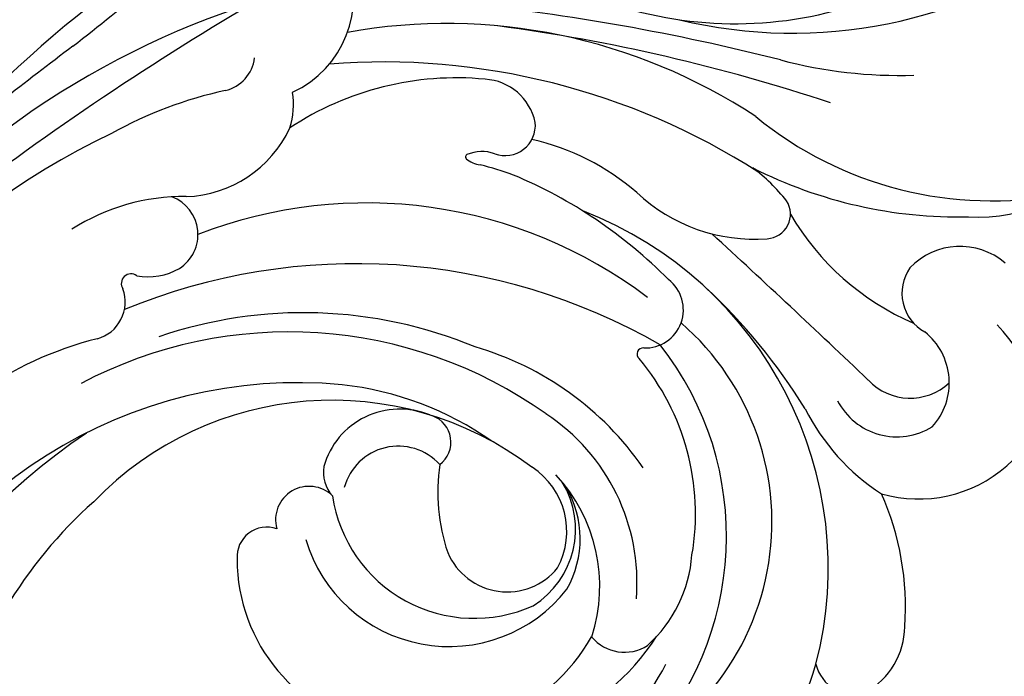
# Model space of a CAD drawing. Units: millimetres. Extents: x 42988 to 46768, y 431 to 1322.
# Drawn here: x 44059 to 44066, y 634 to 639 of the extents above; entities that cross this region are included whole.
import ezdxf
from ezdxf.xclip import XClip

# ---------------------------------------------------------------- set-up
doc = ezdxf.new("R2010")
doc.units = ezdxf.units.MM
doc.header["$XCLIPFRAME"] = 2
doc.linetypes.add('HIDDEN', pattern=[9.525, 6.35, -3.175])
doc.layers.add('H-06.木作(細線)', color=8, linetype='Continuous')
doc.layers.add('H-08.木作(細線)', color=8, linetype='Continuous')

# ---------------------------------------------------------------- blocks, each defined once
blk = doc.blocks.new('SE-21011-d')
at = {"layer": 'H-08.木作(細線)'}
blk.add_circle((0, 0), 39.5, dxfattribs=at)
blk = doc.blocks.new('SE-21024L-d')
at = {"layer": 'H-08.木作(細線)'}
for centre, radius, start, end in [((-107.774, 133.622), 150.446, 308.14189, 310.5521), ((8.365, 31.252), 15.531, 256.4314, 306.2993), ((-9.186, 16.886), 3.385, 294.6951, 22.4587), ((38.949, -64.978), 94.726, 120.22574, 127.55945), ((5.858, -9.463), 32.954, 127.7736, 155.6365), ((-0.738, -9.282), 27.274, 108.7261, 144.4712), ((-9.92, -55.802), 72.891, 75.78469, 83.99612), ((6.517, 28.609), 12.583, 252.5363, 290.6756), ((-2.809, -2.068), 18.099, 56.5064, 100.1503), ((-8.893, -41.91), 58.381, 71.53962, 82.36975), ((50.822, -72.522), 109.664, 126.79214, 129.80302), ((-10.225, 15.078), 1.241, 283.2575, 352.7202), ((-4.858, -7.629), 22.42, 57.3331, 94.4076), ((11.797, 29.179), 14.822, 255.0748, 271.8792), ((-2.484, 4.542), 9.736, 84.5418, 123.5088), ((-1.66, 12.481), 1.756, 11.8213, 86.6772), ((-7.146, 0.942), 13.225, 102.1973, 119.2678), ((-10.112, 13.408), 2.374, 341.6311, 9.7545), ((-0.91, 12.743), 0.975, 249.7935, 5.7588), ((14.783, 22.299), 11.992, 230.6474, 280.8763), ((-4.227, -7.566), 22.133, 115.0865, 165.0174), ((-11.338, 14.276), 3.836, 272.0415, 335.0922), ((-1.755, 4.732), 7.749, 48.9153, 77.2628), ((-2.106, 11.723), 0.0849, 114.9346, 219.5816), ((-1.659, 10.711), 1.19, 69.7211, 113.9111), ((14.371, 14.951), 5.174, 266.3296, 324.8241), ((-1.577, 12.411), 0.951, 231.3399, 261.7923), ((-4.25, 1.327), 10.455, 69.8206, 75.9562), ((-6.586, -3.061), 15.395, 44.6691, 67.2942), ((3.314, 6.425), 6.219, 38.6397, 52.658), ((13.728, 24.502), 14.717, 243.1725, 271.2156), ((7.14, 14.628), 5.56, 226.8367, 274.2069), ((-11.314, 3.865), 6.578, 89.0194, 122.904), ((-12.12, 9.219), 1.298, 302.5299, 69.2951), ((-5.386, -4.759), 14.998, 52.7674, 111.2492), ((7.5, 9.879), 0.797, 273.4661, 32.6011), ((-2.845, -1.555), 12.36, 345.4746, 68.9519), ((15.627, 14.151), 8.484, 210.2354, 246.6988), ((-271.907, -292.492), 410.054, 46.41246, 47.37802), ((13.767, 6.592), 2.243, 49.5024, 136.2378), ((-5.709, -11.344), 19.622, 60.0329, 112.4297), ((-12.983, 7.636), 0.314, 53.4342, 213.0636), ((-12.432, 9.886), 2.031, 259.6858, 299.8482), ((13.327, 7.328), 1.433, 145.3513, 240.9829), ((3.61, 6.787), 1.231, 267.7712, 52.3391), ((-14.402, 7.038), 1.232, 285.3557, 20.2402), ((-7.293, -6.308), 18.87, 31.6475, 47.1273), ((-7.415, -7.745), 14.439, 67.4526, 108.8663), ((-0.824, -0.065), 8.523, 289.4585, 49.0027), ((-7.888, -8.254), 14.328, 54.6147, 117.8761), ((11.316, 4.431), 2.105, 317.5543, 51.3293), ((12.528, 3.75), 3.526, 332.5523, 46.3037), ((-11.351, -5.156), 11.339, 103.9051, 147.4874), ((-4.649, -3.974), 9.958, 34.6679, 73.8446), ((3.541, 5.363), 0.195, 83.64, 230.7261), ((-3.763, -0.526), 9.996, 316.3067, 38.1935), ((12.437, 4.989), 4.31, 253.8212, 8.6106), ((-2.588, 0.203), 7.821, 350.1999, 39.8365), ((12.16, 5.785), 1.85, 223.1574, 312.9748), ((-7.588, -10.77), 15.205, 84.6513, 159.7643), ((-7.324, -5.987), 10.419, 54.9685, 83.6439), ((-6.489, -6.816), 10.682, 52.8852, 136.0996), ((11.733, 4.842), 2.156, 207.3553, 301.8164), ((-4.31, 1.036), 2.547, 67.6451, 164.208), ((15.019, 6.729), 6.991, 206.6532, 237.2434), ((-3.56, 2.515), 0.902, 306.7621, 70.2999), ((-3.167, -2.016), 6.512, 355.3578, 56.7012), ((-4.064, -12.862), 18.777, 123.4701, 181.791), ((-4.358, 0.58), 1.805, 42.1969, 164.8641), ((-5.612, 1.551), 1.163, 171.1812, 221.5701), ((3.066, 0.907), 6.15, 171.7219, 198.573), ((-1.397, -0.37), 2.475, 331.6354, 56.8313), ((-3.099, -2.131), 5.244, 341.7954, 43.2015), ((-7.238, 0.007), 1.081, 45.6325, 195.4262), ((-1.542, -0.3), 2.906, 301.9087, 31.5133), ((-1.787, -0.606), 3.299, 330.535, 30.3714), ((-1.905, 1.451), 4.626, 188.3475, 294.229), ((3.007, -2.794), 8.999, 355.8637, 23.8832), ((-4.4, -10.378), 14.7, 131.7359, 166.7784), ((-8.596, -1.193), 0.966, 70.8666, 183.9851), ((-2.717, 0.739), 4.824, 196.4905, 322.0301), ((-3.962, -1.262), 5.598, 179.9839, 260.17), ((-0.843, -0.233), 2.088, 203.0909, 321.0517), ((0.769, -0.804), 4.362, 311.9516, 355.74), ((9.526, -3.418), 2.457, 299.4135, 359.4193), ((-3.56, -0.656), 6.27, 257.4941, 330.224), ((-2.18, 0.174), 7.306, 255.938, 327.4224), ((2.94, -2.896), 1.373, 219.5648, 302.8446), ((-1.656, -1.632), 6.66, 267.9302, 333.0099), ((4.632, -3.494), 4.635, 286.3138, 345.4965), ((10.339, -4.37), 1.251, 193.1343, 288.3699)]:
    blk.add_arc(centre, radius, start, end, dxfattribs=at)
blk = doc.blocks.new('立揚展廳展板  2400m 模板5')
blk.add_blockref('SE-21011-d', (15104.837, -7808.334))
at = {"layer": 'H-08.木作(細線)'}
blk.add_blockref('SE-21024L-d', (15159.753, -7843.286), dxfattribs=at)

msp = doc.modelspace()

# ---------------------------------------------------------------- linework, layer by layer
at = {"layer": 'H-06.木作(細線)', "color": 2, "linetype": 'HIDDEN'}
msp.add_ellipse((44049.041, 671.4384), major_axis=(-0.3905, -69.7297), ratio=0.981229, start_param=-6.283185, end_param=0, dxfattribs=at)

# ---------------------------------------------------------------- block references
at = {"layer": 'H-06.木作(細線)', "color": 7}
ref = msp.add_blockref('立揚展廳展板  2400m 模板5', (40459.8432, 2498.8529), dxfattribs=dict(at, xscale=0.2376692187967454, yscale=0.2376692187967454, zscale=0.2376692187967454))
XClip(ref).set_block_clipping_path([(14861.3407537948, -7929.4234771714), (15348.3340545756, -5652.4301763912)])

doc.saveas('drawing.dxf')
